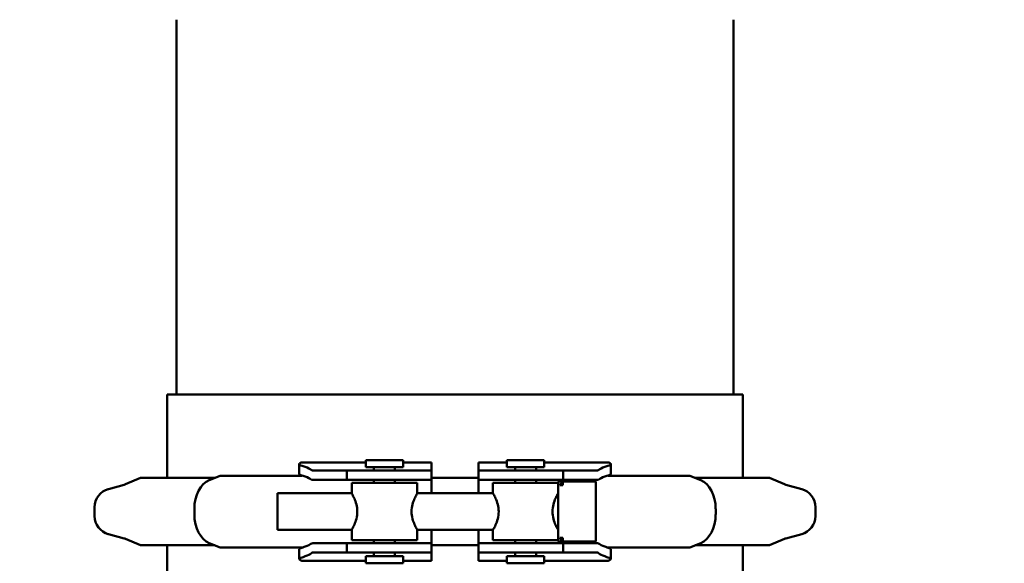
# Model space of a CAD drawing. Units: millimetres. Extents: x 0 to 2970, y 0 to 2100.
# Drawn here: x 458 to 668, y 1168 to 1284 of the extents above; entities that cross this region are included whole.
import ezdxf

# ---------------------------------------------------------------- set-up
doc = ezdxf.new("R2010")
doc.units = ezdxf.units.MM
doc.header["$LTSCALE"] = 5
doc.layers.add('Bemaßung (ISO)', color=5, linetype='Continuous', lineweight=25, true_color=0x0000ff)
doc.layers.add('Sichtbar (ISO)', color=7, linetype='Continuous', lineweight=50)
doc.styles.add('Notiztext (DIN)', font='isocpeur.ttf')
doc.dimstyles.new('Standard (DIN)', dxfattribs={"dimscale": 5, "dimtxt": 3.5, "dimasz": 2.5, "dimexe": 3.175, "dimexo": 0.8, "dimgap": 0.8, "dimtad": 1, "dimdec": 1, "dimrnd": 1e-08, "dimzin": 0, "dimtxsty": 'Notiztext (DIN)', "dimcen": 0.09, "dimdle": 10, "dimclrd": 256, "dimclre": 256, "dimclrt": 256, "dimadec": 0, "dimazin": 0, "dimtfac": 1, "dimtmove": 0, "dimatfit": 3, "dimfxl": 1, "dimtolj": 1, "dimtzin": 0, "dimlwd": -1, "dimlwe": -1, "dimarcsym": 0})

# ---------------------------------------------------------------- blocks, each defined once
blk = doc.blocks.new('*D5')
at = {"layer": 'Bemaßung (ISO)', "transparency": 16777216}
for p, q in [((316.98, 796.83), (316.98, 1678.55)), ((718.57, 896.68), (718.57, 1678.55)), ((329.48, 1662.68), (706.07, 1662.68))]:
    blk.add_line(p, q, dxfattribs=at)
for points in [[(329.48, 1664.76), (329.48, 1660.59), (316.98, 1662.68)], [(706.07, 1664.76), (706.07, 1660.59), (718.57, 1662.68)]]:
    blk.add_solid(points, dxfattribs=at)
at = {"layer": 'Defpoints', "color": 0, "transparency": 16777216}
for p in [(718.57, 1662.68), (718.57, 892.68), (316.98, 792.83)]:
    blk.add_point(p, dxfattribs=at)
at = {"layer": 'Bemaßung (ISO)', "transparency": 16777216, "insert": (494.15, 1684.18), "char_height": 17.5, "attachment_point": 1, "style": 'Notiztext (DIN)'}
blk.add_mtext('\\A1; 403', dxfattribs=at)
blk = doc.blocks.new('*D6')
at = {"layer": 'Bemaßung (ISO)', "transparency": 16777216}
for p, q in [((622.07, 1548.68), (845.37, 1548.68)), ((829.49, 559.18), (829.49, 1536.18)), ((622.07, 546.68), (845.37, 546.68))]:
    blk.add_line(p, q, dxfattribs=at)
for points in [[(827.41, 1536.18), (831.58, 1536.18), (829.49, 1548.68)], [(827.41, 559.18), (831.58, 559.18), (829.49, 546.68)]]:
    blk.add_solid(points, dxfattribs=at)
at = {"layer": 'Defpoints', "color": 0, "transparency": 16777216}
for p in [(618.07, 1548.68), (829.49, 1548.68), (618.07, 546.68)]:
    blk.add_point(p, dxfattribs=at)
at = {"layer": 'Bemaßung (ISO)', "transparency": 16777216, "insert": (807.99, 1021.68), "char_height": 17.5, "attachment_point": 1, "rotation": 90, "style": 'Notiztext (DIN)'}
blk.add_mtext('\\A1;1002', dxfattribs=at)

msp = doc.modelspace()

# ---------------------------------------------------------------- linework, layer by layer
at = {"layer": 'Sichtbar (ISO)'}
for p, q in [((491.07, 1203.68), (491.07, 1283.68)), ((610.07, 1203.68), (610.07, 1283.68)), ((612.07, 1203.68), (489.07, 1203.68)), ((489.07, 1203.68), (489.07, 1185.87)), ((612.07, 1203.68), (612.07, 1185.87)), ((517.29, 1188.79), (517.29, 1186.71)), ((517.55, 1189.08), (517.47, 1189.02)), ((531.5, 1189.17), (517.82, 1189.17)), ((531.5, 1189.68), (539.5, 1189.68)), ((531.5, 1188.18), (531.5, 1189.68)), ((539.5, 1188.18), (539.5, 1189.68)), ((545.57, 1189.17), (539.5, 1189.17)), ((545.57, 1189.17), (545.57, 1189.08)), ((545.57, 1187.5), (545.57, 1189.08)), ((555.57, 1189.17), (555.57, 1189.08)), ((561.64, 1189.17), (555.57, 1189.17)), ((555.57, 1187.5), (555.57, 1189.08)), ((569.64, 1189.68), (561.64, 1189.68)), ((561.64, 1189.68), (561.64, 1188.18)), ((569.64, 1189.68), (569.64, 1188.18)), ((583.32, 1189.17), (569.64, 1189.17)), ((583.67, 1189.02), (583.59, 1189.08)), ((583.85, 1186.71), (583.85, 1188.79)), ((498.09, 1185.39), (500.39, 1186.31)), ((500.39, 1186.31), (517.82, 1186.31)), ((517.87, 1186.34), (517.82, 1186.31)), ((520.2, 1187.43), (521.04, 1187.43)), ((523.99, 1187.43), (521.04, 1187.43)), ((523.99, 1187.43), (527.49, 1187.43)), ((527.55, 1187.43), (527.49, 1187.43)), ((527.49, 1187.43), (527.49, 1185.43)), ((527.55, 1187.43), (529, 1187.43)), ((529, 1187.43), (529.76, 1187.43)), ((529.76, 1187.43), (541.93, 1187.43)), ((531.5, 1188.18), (539.5, 1188.18)), ((533.25, 1188.18), (533.25, 1187.43)), ((537.75, 1188.18), (537.75, 1187.43)), ((541.93, 1187.43), (545.57, 1187.43)), ((545.57, 1187.43), (545.57, 1187.5)), ((545.57, 1185.43), (545.57, 1187.43)), ((555.57, 1187.43), (555.57, 1187.5)), ((555.57, 1187.43), (559.21, 1187.43)), ((555.57, 1187.43), (555.57, 1185.43)), ((571.38, 1187.43), (559.21, 1187.43)), ((569.64, 1188.18), (561.64, 1188.18)), ((563.39, 1187.43), (563.39, 1188.18)), ((567.89, 1187.43), (567.89, 1188.18)), ((571.38, 1187.43), (572.14, 1187.43)), ((572.14, 1187.43), (573.58, 1187.43)), ((573.65, 1187.43), (573.58, 1187.43)), ((573.65, 1187.43), (577.15, 1187.43)), ((573.65, 1185.43), (573.65, 1187.43)), ((580.1, 1187.43), (577.15, 1187.43)), ((580.1, 1187.43), (580.94, 1187.43)), ((583.32, 1186.31), (583.27, 1186.34)), ((583.32, 1186.31), (600.75, 1186.31)), ((603.05, 1185.39), (600.75, 1186.31)), ((479.93, 1184.41), (476.52, 1183.48)), ((483.37, 1185.87), (480.2, 1184.5)), ((483.37, 1185.87), (499.3, 1185.87)), ((521.04, 1185.43), (520.2, 1185.43)), ((521.04, 1185.43), (523.99, 1185.43)), ((527.49, 1185.43), (523.99, 1185.43)), ((527.49, 1185.43), (527.55, 1185.43)), ((529, 1185.43), (527.55, 1185.43)), ((542.5, 1184.8), (528.5, 1184.8)), ((528.5, 1184.8), (528.5, 1182.6)), ((529.76, 1185.43), (529, 1185.43)), ((529.76, 1185.43), (541.93, 1185.43)), ((533.25, 1185.43), (533.25, 1184.8)), ((537.75, 1185.43), (537.75, 1184.8)), ((545.57, 1185.43), (541.93, 1185.43)), ((542.5, 1184.8), (542.5, 1182.6)), ((545.57, 1185.87), (555.57, 1185.87)), ((545.57, 1185.39), (545.57, 1185.43)), ((545.57, 1185.39), (545.57, 1182.6)), ((559.21, 1185.43), (555.57, 1185.43)), ((555.57, 1185.39), (555.57, 1185.43)), ((555.57, 1185.39), (555.57, 1182.6)), ((558.64, 1184.8), (572.64, 1184.8)), ((558.64, 1182.68), (558.64, 1184.8)), ((571.38, 1185.43), (559.21, 1185.43)), ((563.39, 1184.8), (563.39, 1185.43)), ((567.89, 1184.8), (567.89, 1185.43)), ((572.14, 1185.43), (571.38, 1185.43)), ((573.58, 1185.43), (572.14, 1185.43)), ((572.64, 1172.28), (572.64, 1185.08)), ((580.64, 1185.08), (572.64, 1185.08)), ((573.63, 1184.31), (572.94, 1184.31)), ((573.58, 1185.43), (573.65, 1185.43)), ((573.58, 1184.94), (573.58, 1184.31)), ((577.15, 1185.43), (573.65, 1185.43)), ((577.15, 1185.43), (580.1, 1185.43)), ((580.94, 1185.43), (580.1, 1185.43)), ((580.64, 1172.28), (580.64, 1185.08)), ((617.77, 1185.87), (601.84, 1185.87)), ((617.77, 1185.87), (620.94, 1184.5)), ((621.21, 1184.41), (624.62, 1183.48)), ((512.64, 1182.6), (512.64, 1174.75)), ((512.64, 1182.6), (528.5, 1182.6)), ((542.5, 1182.6), (558.68, 1182.6)), ((572.6, 1182.6), (572.64, 1182.6)), ((473.57, 1179.62), (473.57, 1177.73)), ((494.89, 1178.08), (494.89, 1179.28)), ((606.25, 1178.08), (606.25, 1179.28)), ((627.57, 1177.73), (627.57, 1179.62)), ((479.93, 1172.94), (476.52, 1173.87)), ((512.64, 1174.75), (528.5, 1174.75)), ((528.5, 1174.75), (528.5, 1172.55)), ((542.5, 1174.75), (542.5, 1172.55)), ((542.5, 1174.75), (558.68, 1174.75)), ((545.57, 1174.75), (545.57, 1171.96)), ((555.57, 1174.75), (555.57, 1171.96)), ((558.64, 1172.55), (558.64, 1174.68)), ((572.6, 1174.75), (572.64, 1174.75)), ((621.21, 1172.94), (624.62, 1173.87)), ((483.37, 1171.48), (480.2, 1172.85)), ((500.39, 1171.04), (498.09, 1171.96)), ((520.2, 1171.93), (521.04, 1171.93)), ((523.99, 1171.93), (521.04, 1171.93)), ((523.99, 1171.93), (527.49, 1171.93)), ((527.55, 1171.93), (527.49, 1171.93)), ((527.49, 1171.93), (527.49, 1169.93)), ((527.55, 1171.93), (529, 1171.93)), ((542.5, 1172.55), (528.5, 1172.55)), ((529, 1171.93), (529.76, 1171.93)), ((529.76, 1171.93), (541.93, 1171.93)), ((533.25, 1172.55), (533.25, 1171.93)), ((537.75, 1172.55), (537.75, 1171.93)), ((541.93, 1171.93), (545.57, 1171.93)), ((545.57, 1171.93), (545.57, 1171.96)), ((545.57, 1169.93), (545.57, 1171.93)), ((555.57, 1171.93), (555.57, 1171.96)), ((555.57, 1171.93), (559.21, 1171.93)), ((555.57, 1171.93), (555.57, 1169.93)), ((558.64, 1172.55), (572.64, 1172.55)), ((571.38, 1171.93), (559.21, 1171.93)), ((563.39, 1171.93), (563.39, 1172.55)), ((567.89, 1171.93), (567.89, 1172.55)), ((571.38, 1171.93), (572.14, 1171.93)), ((572.14, 1171.93), (573.58, 1171.93)), ((580.64, 1172.28), (572.64, 1172.28)), ((572.94, 1173.04), (573.63, 1173.04)), ((573.58, 1172.41), (573.58, 1173.04)), ((573.65, 1171.93), (573.58, 1171.93)), ((573.65, 1171.93), (577.15, 1171.93)), ((573.65, 1169.93), (573.65, 1171.93)), ((580.1, 1171.93), (577.15, 1171.93)), ((580.1, 1171.93), (580.94, 1171.93)), ((600.75, 1171.04), (603.05, 1171.96)), ((617.77, 1171.48), (620.94, 1172.85)), ((483.37, 1171.48), (499.3, 1171.48)), ((489.07, 1122.43), (489.07, 1171.48)), ((517.82, 1171.04), (500.39, 1171.04)), ((517.29, 1170.64), (517.29, 1168.56)), ((517.82, 1171.04), (517.87, 1171.02)), ((521.04, 1169.93), (520.2, 1169.93)), ((521.04, 1169.93), (523.99, 1169.93)), ((527.49, 1169.93), (523.99, 1169.93)), ((527.49, 1169.93), (527.55, 1169.93)), ((529, 1169.93), (527.55, 1169.93)), ((529.76, 1169.93), (529, 1169.93)), ((529.76, 1169.93), (541.93, 1169.93)), ((533.25, 1169.93), (533.25, 1169.18)), ((537.75, 1169.93), (537.75, 1169.18)), ((545.57, 1169.93), (541.93, 1169.93)), ((545.57, 1171.48), (555.57, 1171.48)), ((545.57, 1169.85), (545.57, 1169.93)), ((545.57, 1168.28), (545.57, 1169.85)), ((555.57, 1169.85), (555.57, 1169.93)), ((559.21, 1169.93), (555.57, 1169.93)), ((555.57, 1168.28), (555.57, 1169.85)), ((571.38, 1169.93), (559.21, 1169.93)), ((563.39, 1169.18), (563.39, 1169.93)), ((567.89, 1169.18), (567.89, 1169.93)), ((572.14, 1169.93), (571.38, 1169.93)), ((573.58, 1169.93), (572.14, 1169.93)), ((573.58, 1169.93), (573.65, 1169.93)), ((577.15, 1169.93), (573.65, 1169.93)), ((577.15, 1169.93), (580.1, 1169.93)), ((580.94, 1169.93), (580.1, 1169.93)), ((583.27, 1171.02), (583.32, 1171.04)), ((600.75, 1171.04), (583.32, 1171.04)), ((583.85, 1168.56), (583.85, 1170.64)), ((617.77, 1171.48), (601.84, 1171.48)), ((612.07, 1164.26), (612.07, 1171.48)), ((517.47, 1168.33), (517.55, 1168.28)), ((517.82, 1168.19), (531.5, 1168.19)), ((531.5, 1169.18), (539.5, 1169.18)), ((531.5, 1167.68), (531.5, 1169.18)), ((531.5, 1167.68), (539.5, 1167.68)), ((539.5, 1167.68), (539.5, 1169.18)), ((539.5, 1168.19), (545.57, 1168.19)), ((545.57, 1168.28), (545.57, 1168.19)), ((555.57, 1168.28), (555.57, 1168.19)), ((555.57, 1168.19), (561.64, 1168.19)), ((569.64, 1169.18), (561.64, 1169.18)), ((561.64, 1169.18), (561.64, 1167.68)), ((569.64, 1167.68), (561.64, 1167.68)), ((569.64, 1169.18), (569.64, 1167.68)), ((569.64, 1168.19), (583.32, 1168.19)), ((583.59, 1168.28), (583.67, 1168.33))]:
    msp.add_line(p, q, dxfattribs=at)
for centre, radius, start, end in [((479.41, 1186.34), 2, 285.2422, 293.3746), ((621.73, 1186.34), 2, 246.6254, 254.7578), ((477.57, 1179.62), 4, 105.2422, 180), ((623.57, 1179.62), 4, 0, 74.7578), ((477.57, 1177.73), 4, 180, 254.7578), ((623.57, 1177.73), 4, 285.2422, 0), ((479.41, 1171.01), 2, 66.6254, 74.7578), ((621.73, 1171.01), 2, 105.2422, 113.3746)]:
    msp.add_arc(centre, radius, start, end, dxfattribs=at)
for centre, major_axis, ratio, start_param, end_param in [((499.22, 1179.28), (0, 6.34), 0.681998, 0.264502, 1.570796), ((574.07, 1178.68), (0, 6.4), 0.372058, 0.20331, 0.494605), ((573.55, 1178.68), (0, -6.4), 0.024335, 2.646988, 2.938283), ((601.92, 1179.28), (0, 6.34), 0.681998, 4.712389, 6.018684), ((499.22, 1178.08), (0, -6.34), 0.681998, 4.712389, 6.018684), ((601.92, 1178.08), (0, -6.34), 0.681998, 0.264502, 1.570796), ((574.07, 1178.68), (0, 6.4), 0.372058, 2.646988, 2.938283), ((573.55, 1178.68), (0, -6.4), 0.024335, 0.20331, 0.494605)]:
    msp.add_ellipse(centre, major_axis=major_axis, ratio=ratio, start_param=start_param, end_param=end_param, dxfattribs=at)
for points, knots in [([(517.47, 1189.02), (517.36, 1188.95), (517.3, 1188.88), (517.28, 1188.74), (517.33, 1188.67), (517.47, 1188.6), (517.53, 1188.57), (517.61, 1188.55)], [0.6026801, 0.6026801, 0.6026801, 0.6026801, 0.6813798, 0.6813798, 0.7605395, 0.7605395, 0.8011733, 0.8011733, 0.8011733, 0.8011733]), ([(517.61, 1188.55), (517.8, 1188.5), (517.99, 1188.44), (518.75, 1188.18), (519.24, 1187.96), (519.76, 1187.66), (519.89, 1187.58), (520, 1187.5)], [6.8997544, 6.8997544, 6.8997544, 6.8997544, 7.0025894, 7.0025894, 7.3393754, 7.3393754, 7.4511064, 7.4511064, 7.4511064, 7.4511064]), ([(581.14, 1187.5), (581.25, 1187.58), (581.38, 1187.66), (581.9, 1187.96), (582.39, 1188.18), (583.15, 1188.44), (583.34, 1188.5), (583.53, 1188.55)], [4.5333565, 4.5333565, 4.5333565, 4.5333565, 4.6450876, 4.6450876, 4.9818735, 4.9818735, 5.0847086, 5.0847086, 5.0847086, 5.0847086]), ([(583.53, 1188.55), (583.61, 1188.57), (583.67, 1188.6), (583.81, 1188.67), (583.86, 1188.74), (583.84, 1188.88), (583.78, 1188.95), (583.67, 1189.02)], [0.4274838, 0.4274838, 0.4274838, 0.4274838, 0.4681176, 0.4681176, 0.5472773, 0.5472773, 0.625977, 0.625977, 0.625977, 0.625977]), ([(517.61, 1186.47), (517.53, 1186.5), (517.47, 1186.52), (517.34, 1186.59), (517.29, 1186.65), (517.29, 1186.71)], [0.4274838, 0.4274838, 0.4274838, 0.4274838, 0.4681176, 0.4681176, 0.5407097, 0.5407097, 0.5407097, 0.5407097]), ([(517.91, 1186.38), (517.9, 1186.37), (517.89, 1186.36), (517.88, 1186.35), (517.87, 1186.34), (517.87, 1186.34)], [0.41534329, 0.41534329, 0.41534329, 0.41534329, 0.42161812, 0.42161812, 0.4267838, 0.4267838, 0.4267838, 0.4267838]), ([(519.72, 1185.61), (519.69, 1185.63), (519.66, 1185.64), (519.24, 1185.89), (518.75, 1186.11), (518.16, 1186.3), (518.15, 1186.31), (518.14, 1186.31)], [4.4133809, 4.4133809, 4.4133809, 4.4133809, 4.4376518, 4.4376518, 4.7744378, 4.7744378, 4.7790481, 4.7790481, 4.7790481, 4.7790481]), ([(580.94, 1187.43), (580.94, 1187.43), (580.94, 1187.43), (581.01, 1187.43), (581.07, 1187.45), (581.14, 1187.5)], [-0.06834679, -0.06834679, -0.06834679, -0.06834679, -0.06737237, -0.06737237, 0, 0, 0, 0]), ([(582.99, 1186.31), (582.99, 1186.31), (582.98, 1186.3), (582.39, 1186.11), (581.9, 1185.89), (581.48, 1185.64), (581.45, 1185.63), (581.42, 1185.61)], [6.7905433, 6.7905433, 6.7905433, 6.7905433, 6.7951537, 6.7951537, 7.1319396, 7.1319396, 7.1562105, 7.1562105, 7.1562105, 7.1562105]), ([(583.27, 1186.34), (583.27, 1186.34), (583.26, 1186.35), (583.24, 1186.36), (583.24, 1186.37), (583.23, 1186.38)], [0.0729118, 0.0729118, 0.0729118, 0.0729118, 0.07807747, 0.07807747, 0.0843523, 0.0843523, 0.0843523, 0.0843523]), ([(583.85, 1186.71), (583.85, 1186.65), (583.8, 1186.59), (583.67, 1186.52), (583.61, 1186.5), (583.53, 1186.47)], [0.6879474, 0.6879474, 0.6879474, 0.6879474, 0.7605395, 0.7605395, 0.8011733, 0.8011733, 0.8011733, 0.8011733]), ([(520.2, 1185.43), (520.19, 1185.43), (520.18, 1185.43), (520.05, 1185.43), (519.92, 1185.48), (519.77, 1185.57)], [-0.1388273, -0.1388273, -0.1388273, -0.1388273, -0.1303208, -0.1303208, 0, 0, 0, 0]), ([(528.5, 1182.6), (528.5, 1182.6), (528.56, 1182.5), (528.77, 1182.09), (528.92, 1181.79), (529.22, 1181.11), (529.39, 1180.68), (529.63, 1179.71), (529.7, 1179.18), (529.7, 1178.68)], [1.821736, 1.821736, 1.821736, 1.821736, 1.9731935, 1.9731935, 2.124651, 2.124651, 2.2768162, 2.2768162, 2.4289813, 2.4289813, 2.4289813, 2.4289813]), ([(541.29, 1178.68), (541.29, 1179.18), (541.37, 1179.71), (541.61, 1180.68), (541.78, 1181.11), (542.07, 1181.79), (542.23, 1182.09), (542.44, 1182.5), (542.5, 1182.6), (542.5, 1182.6)], [0, 0, 0, 0, 0.1521652, 0.1521652, 0.3043303, 0.3043303, 0.4557878, 0.4557878, 0.6072453, 0.6072453, 0.6072453, 0.6072453]), ([(558.64, 1182.68), (558.64, 1182.68), (558.7, 1182.57), (558.93, 1182.16), (559.08, 1181.85), (559.39, 1181.16), (559.56, 1180.71), (559.82, 1179.73), (559.9, 1179.19), (559.9, 1178.68)], [1.8588238, 1.8588238, 1.8588238, 1.8588238, 2.0133304, 2.0133304, 2.1678371, 2.1678371, 2.3231344, 2.3231344, 2.4784317, 2.4784317, 2.4784317, 2.4784317]), ([(571.39, 1178.68), (571.39, 1179.19), (571.46, 1179.73), (571.72, 1180.71), (571.89, 1181.16), (572.2, 1181.85), (572.36, 1182.16), (572.58, 1182.57), (572.64, 1182.68), (572.64, 1182.68)], [0, 0, 0, 0, 0.1552973, 0.1552973, 0.3105946, 0.3105946, 0.4651013, 0.4651013, 0.6196079, 0.6196079, 0.6196079, 0.6196079]), ([(529.7, 1178.68), (529.7, 1178.17), (529.63, 1177.64), (529.39, 1176.68), (529.22, 1176.24), (528.92, 1175.56), (528.77, 1175.26), (528.56, 1174.85), (528.5, 1174.75), (528.5, 1174.75)], [0, 0, 0, 0, 0.1521652, 0.1521652, 0.3043303, 0.3043303, 0.4557878, 0.4557878, 0.6072453, 0.6072453, 0.6072453, 0.6072453]), ([(542.5, 1174.75), (542.5, 1174.75), (542.44, 1174.85), (542.23, 1175.26), (542.07, 1175.56), (541.78, 1176.24), (541.61, 1176.68), (541.37, 1177.64), (541.29, 1178.17), (541.29, 1178.68)], [1.821736, 1.821736, 1.821736, 1.821736, 1.9731935, 1.9731935, 2.124651, 2.124651, 2.2768162, 2.2768162, 2.4289813, 2.4289813, 2.4289813, 2.4289813]), ([(559.9, 1178.68), (559.9, 1178.16), (559.82, 1177.62), (559.56, 1176.64), (559.39, 1176.2), (559.08, 1175.5), (558.93, 1175.19), (558.7, 1174.78), (558.64, 1174.68), (558.64, 1174.68)], [0, 0, 0, 0, 0.1552973, 0.1552973, 0.3105946, 0.3105946, 0.4651013, 0.4651013, 0.6196079, 0.6196079, 0.6196079, 0.6196079]), ([(572.64, 1174.68), (572.64, 1174.68), (572.58, 1174.78), (572.36, 1175.19), (572.2, 1175.5), (571.89, 1176.2), (571.72, 1176.64), (571.46, 1177.62), (571.39, 1178.16), (571.39, 1178.68)], [1.8588238, 1.8588238, 1.8588238, 1.8588238, 2.0133304, 2.0133304, 2.1678371, 2.1678371, 2.3231344, 2.3231344, 2.4784317, 2.4784317, 2.4784317, 2.4784317]), ([(518.14, 1171.04), (518.15, 1171.05), (518.16, 1171.05), (518.75, 1171.25), (519.24, 1171.47), (519.66, 1171.71), (519.69, 1171.73), (519.72, 1171.74)], [6.7492674, 6.7492674, 6.7492674, 6.7492674, 6.7538778, 6.7538778, 7.0906637, 7.0906637, 7.1149346, 7.1149346, 7.1149346, 7.1149346]), ([(580.94, 1171.93), (580.97, 1171.93), (581, 1171.92), (581.14, 1171.9), (581.25, 1171.85), (581.36, 1171.78)], [-0.1388526, -0.1388526, -0.1388526, -0.1388526, -0.1063498, -0.1063498, 0, 0, 0, 0]), ([(581.42, 1171.74), (581.45, 1171.73), (581.48, 1171.71), (581.9, 1171.47), (582.39, 1171.25), (582.98, 1171.05), (582.99, 1171.05), (582.99, 1171.04)], [4.372105, 4.372105, 4.372105, 4.372105, 4.3963759, 4.3963759, 4.7331619, 4.7331619, 4.7377722, 4.7377722, 4.7377722, 4.7377722]), ([(517.29, 1170.64), (517.29, 1170.7), (517.34, 1170.76), (517.47, 1170.83), (517.53, 1170.86), (517.61, 1170.88)], [0.6879474, 0.6879474, 0.6879474, 0.6879474, 0.7605395, 0.7605395, 0.8011733, 0.8011733, 0.8011733, 0.8011733]), ([(520, 1169.85), (519.89, 1169.77), (519.76, 1169.69), (519.24, 1169.39), (518.75, 1169.17), (517.99, 1168.92), (517.8, 1168.86), (517.61, 1168.8)], [4.5333565, 4.5333565, 4.5333565, 4.5333565, 4.6450876, 4.6450876, 4.9818735, 4.9818735, 5.0847086, 5.0847086, 5.0847086, 5.0847086]), ([(517.87, 1171.02), (517.87, 1171.01), (517.88, 1171.01), (517.89, 1170.99), (517.9, 1170.98), (517.91, 1170.97)], [0.0729118, 0.0729118, 0.0729118, 0.0729118, 0.07807747, 0.07807747, 0.0843523, 0.0843523, 0.0843523, 0.0843523]), ([(520.2, 1169.93), (520.2, 1169.93), (520.2, 1169.93), (520.13, 1169.93), (520.07, 1169.9), (520, 1169.85)], [-0.06834679, -0.06834679, -0.06834679, -0.06834679, -0.06737237, -0.06737237, 0, 0, 0, 0]), ([(583.53, 1168.8), (583.34, 1168.86), (583.15, 1168.92), (582.39, 1169.17), (581.9, 1169.39), (581.38, 1169.69), (581.25, 1169.77), (581.14, 1169.85)], [6.8997544, 6.8997544, 6.8997544, 6.8997544, 7.0025894, 7.0025894, 7.3393754, 7.3393754, 7.4511064, 7.4511064, 7.4511064, 7.4511064]), ([(583.23, 1170.97), (583.24, 1170.98), (583.24, 1170.99), (583.26, 1171.01), (583.27, 1171.01), (583.27, 1171.02)], [0.41534329, 0.41534329, 0.41534329, 0.41534329, 0.42161812, 0.42161812, 0.4267838, 0.4267838, 0.4267838, 0.4267838]), ([(583.53, 1170.88), (583.61, 1170.86), (583.67, 1170.83), (583.8, 1170.76), (583.85, 1170.7), (583.85, 1170.64)], [0.4274838, 0.4274838, 0.4274838, 0.4274838, 0.4681176, 0.4681176, 0.5407097, 0.5407097, 0.5407097, 0.5407097]), ([(517.61, 1168.8), (517.53, 1168.78), (517.47, 1168.76), (517.33, 1168.68), (517.28, 1168.62), (517.3, 1168.48), (517.36, 1168.4), (517.47, 1168.33)], [0.4274838, 0.4274838, 0.4274838, 0.4274838, 0.4681176, 0.4681176, 0.5472773, 0.5472773, 0.625977, 0.625977, 0.625977, 0.625977]), ([(583.67, 1168.33), (583.78, 1168.4), (583.84, 1168.48), (583.86, 1168.62), (583.81, 1168.68), (583.67, 1168.76), (583.61, 1168.78), (583.53, 1168.8)], [0.6026801, 0.6026801, 0.6026801, 0.6026801, 0.6813798, 0.6813798, 0.7605395, 0.7605395, 0.8011733, 0.8011733, 0.8011733, 0.8011733])]:
    msp.add_open_spline(points, degree=3, knots=knots, dxfattribs=at)
for points in [[(517.82, 1189.17), (517.73, 1189.17), (517.64, 1189.14), (517.55, 1189.08)], [(583.59, 1189.08), (583.5, 1189.14), (583.41, 1189.17), (583.32, 1189.17)], [(518.14, 1186.31), (517.97, 1186.37), (517.79, 1186.42), (517.61, 1186.47)], [(520, 1187.5), (520.07, 1187.45), (520.14, 1187.43), (520.2, 1187.43)], [(583.53, 1186.47), (583.35, 1186.42), (583.17, 1186.37), (582.99, 1186.31)], [(519.77, 1185.57), (519.76, 1185.59), (519.74, 1185.6), (519.72, 1185.61)], [(581.36, 1185.57), (581.21, 1185.48), (581.07, 1185.43), (580.94, 1185.43)], [(581.42, 1185.61), (581.4, 1185.6), (581.38, 1185.59), (581.36, 1185.57)], [(519.72, 1171.74), (519.74, 1171.76), (519.76, 1171.77), (519.77, 1171.78)], [(519.77, 1171.78), (519.93, 1171.87), (520.07, 1171.93), (520.2, 1171.93)], [(581.36, 1171.78), (581.38, 1171.77), (581.4, 1171.76), (581.42, 1171.74)], [(517.61, 1170.88), (517.79, 1170.93), (517.97, 1170.99), (518.14, 1171.04)], [(581.14, 1169.85), (581.07, 1169.9), (581, 1169.93), (580.94, 1169.93)], [(582.99, 1171.04), (583.17, 1170.99), (583.35, 1170.93), (583.53, 1170.88)], [(517.55, 1168.28), (517.64, 1168.22), (517.73, 1168.19), (517.82, 1168.19)], [(583.32, 1168.19), (583.41, 1168.19), (583.5, 1168.22), (583.59, 1168.28)]]:
    msp.add_open_spline(points, degree=3, dxfattribs=at)

# ---------------------------------------------------------------- dimensions: what is measured, and where the dimension line sits
at = {"layer": 'Bemaßung (ISO)'}
dim = msp.add_linear_dim(base=(718.57, 1662.68), p1=(316.98, 792.83), p2=(718.57, 892.68), text=' 403', dimstyle='Standard (DIN)', override={"dimdec": 0, "dimtp": 0, "dimtm": 0, "dimtdec": 2, "dimtofl": 0, "dimatfit": 1}, dxfattribs=at)
dim.commit()
dim.dimension.update_dxf_attribs({"geometry": '*D5', "text_midpoint": (517.78, 1662.68), "dimtype": 160})
dim = msp.add_linear_dim(base=(829.49, 1548.68), p1=(618.07, 546.68), p2=(618.07, 1548.68), angle=270, dimstyle='Standard (DIN)', override={"dimdec": 0, "dimtp": 0, "dimtm": 0, "dimtdec": 2, "dimtofl": 0, "dimatfit": 1}, dxfattribs=at)
dim.commit()
dim.dimension.update_dxf_attribs({"geometry": '*D6', "text_midpoint": (829.49, 1042.68), "dimtype": 160})

doc.saveas('drawing.dxf')
